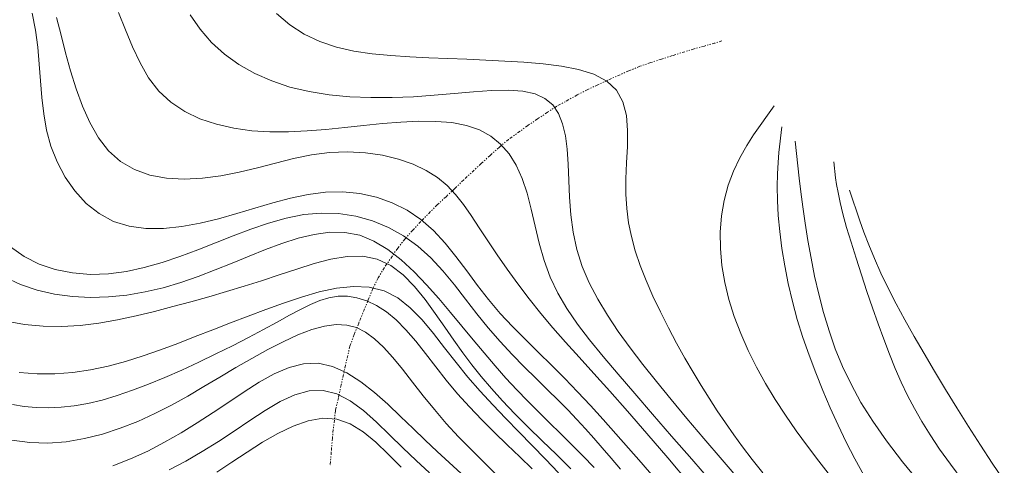
# Model space of a CAD drawing. Extents: x 278831 to 280081, y 1916823 to 1917633.
# Drawn here: x 279258 to 279343, y 1917523 to 1917561 of the extents above; entities that cross this region are included whole.
import ezdxf

# ---------------------------------------------------------------- set-up
doc = ezdxf.new("R2010")
doc.units = 0
doc.header["$MEASUREMENT"] = 0
doc.linetypes.add('DIVIDE', pattern=[1.25, 0.5, -0.25, 0, -0.25, 0, -0.25])
for name, color, linetype in [('CURVA INTERMEDIA', 17, 'Continuous'), ('CURVA MAESTRA', 17, 'Continuous'), ('ESCURRIMIENTO', 7, 'Continuous')]:
    doc.layers.add(name, color=color, linetype=linetype)

msp = doc.modelspace()

# ---------------------------------------------------------------- linework, layer by layer
at = {"layer": 'CURVA INTERMEDIA', "color": 17, "linetype": 'Continuous', "lineweight": 9}
for points, elevation in [([(279315.686, 1917521.303), (279313.754, 1917523.584), (279311.948, 1917525.699), (279310.282, 1917527.619), (279308.766, 1917529.325), (279307.386, 1917530.85), (279306.122, 1917532.237), (279304.953, 1917533.53), (279303.859, 1917534.772), (279302.82, 1917536.008), (279301.82, 1917537.269), (279300.859, 1917538.546), (279299.944, 1917539.818), (279299.078, 1917541.062), (279298.269, 1917542.258), (279297.521, 1917543.384), (279296.831, 1917544.423), (279296.168, 1917545.372), (279295.491, 1917546.234), (279294.759, 1917547.011), (279293.933, 1917547.704), (279292.972, 1917548.315), (279291.848, 1917548.844), (279290.578, 1917549.28), (279289.194, 1917549.612), (279287.723, 1917549.825), (279286.197, 1917549.909), (279284.645, 1917549.85), (279283.092, 1917549.644), (279281.539, 1917549.328), (279279.985, 1917548.946), (279278.427, 1917548.542), (279276.861, 1917548.16), (279275.284, 1917547.846), (279273.701, 1917547.64), (279272.135, 1917547.568), (279270.617, 1917547.653), (279269.177, 1917547.918), (279267.847, 1917548.383), (279266.655, 1917549.073), (279265.625, 1917549.999), (279264.745, 1917551.13), (279263.996, 1917552.425), (279263.358, 1917553.841), (279262.813, 1917555.338), (279262.34, 1917556.875), (279261.919, 1917558.415), (279261.53, 1917559.95), (279261.147, 1917561.476)], 31.036), ([(279317.618, 1917521.423), (279315.818, 1917523.473), (279314.095, 1917525.452), (279312.459, 1917527.342), (279310.924, 1917529.126), (279309.5, 1917530.787), (279308.199, 1917532.316), (279307.025, 1917533.742), (279305.979, 1917535.1), (279305.064, 1917536.426), (279304.282, 1917537.758), (279303.635, 1917539.132), (279303.119, 1917540.57), (279302.701, 1917542.049), (279302.342, 1917543.532), (279302.002, 1917544.98), (279301.643, 1917546.357), (279301.225, 1917547.625), (279300.715, 1917548.753), (279300.098, 1917549.735), (279299.368, 1917550.569), (279298.518, 1917551.255), (279297.539, 1917551.792), (279296.424, 1917552.18), (279295.17, 1917552.421), (279293.797, 1917552.535), (279292.327, 1917552.544), (279290.784, 1917552.474), (279289.191, 1917552.346), (279287.572, 1917552.183), (279285.948, 1917552.01), (279284.325, 1917551.846), (279282.709, 1917551.715), (279281.103, 1917551.638), (279279.513, 1917551.635), (279277.942, 1917551.729), (279276.4, 1917551.939), (279274.906, 1917552.278), (279273.488, 1917552.756), (279272.171, 1917553.386), (279270.98, 1917554.176), (279269.94, 1917555.139), (279269.065, 1917556.277), (279268.325, 1917557.56), (279267.677, 1917558.95), (279267.078, 1917560.408), (279266.485, 1917561.897)], 32.067), ([(279320.137, 1917521.431), (279318.444, 1917523.407), (279316.868, 1917525.254), (279315.406, 1917526.982), (279314.049, 1917528.609), (279312.788, 1917530.153), (279311.615, 1917531.632), (279310.52, 1917533.066), (279309.5, 1917534.47), (279308.564, 1917535.859), (279307.726, 1917537.245), (279307, 1917538.64), (279306.4, 1917540.057), (279305.939, 1917541.507), (279305.625, 1917542.997), (279305.428, 1917544.505), (279305.313, 1917546.001), (279305.243, 1917547.457), (279305.181, 1917548.843), (279305.093, 1917550.132), (279304.942, 1917551.298), (279304.702, 1917552.328), (279304.347, 1917553.213), (279303.851, 1917553.944), (279303.189, 1917554.513), (279302.333, 1917554.909), (279301.268, 1917555.131), (279300.013, 1917555.208), (279298.595, 1917555.175), (279297.042, 1917555.068), (279295.383, 1917554.923), (279293.644, 1917554.774), (279291.855, 1917554.655), (279290.035, 1917554.585), (279288.207, 1917554.578), (279286.391, 1917554.649), (279284.61, 1917554.815), (279282.883, 1917555.09), (279281.23, 1917555.487), (279279.664, 1917556.008), (279278.196, 1917556.653), (279276.836, 1917557.422), (279275.595, 1917558.314), (279274.485, 1917559.329), (279273.508, 1917560.462), (279272.636, 1917561.692)], 33.078), ([(279321.939, 1917522.312), (279321.021, 1917523.461), (279320.207, 1917524.534), (279319.455, 1917525.57), (279318.731, 1917526.601), (279318.024, 1917527.644), (279317.326, 1917528.711), (279316.633, 1917529.814), (279315.938, 1917530.965), (279315.235, 1917532.177), (279314.523, 1917533.454), (279313.814, 1917534.782), (279313.128, 1917536.137), (279312.481, 1917537.498), (279311.893, 1917538.843), (279311.38, 1917540.148), (279310.958, 1917541.401), (279310.627, 1917542.616), (279310.383, 1917543.818), (279310.224, 1917545.03), (279310.146, 1917546.277), (279310.146, 1917547.582), (279310.211, 1917548.956), (279310.285, 1917550.36), (279310.302, 1917551.741), (279310.197, 1917553.047), (279309.905, 1917554.225), (279309.36, 1917555.223), (279308.515, 1917556.003), (279307.406, 1917556.584), (279306.084, 1917557.002), (279304.604, 1917557.291), (279303.019, 1917557.484), (279301.382, 1917557.616), (279299.739, 1917557.717), (279298.098, 1917557.799), (279296.458, 1917557.871), (279294.821, 1917557.938), (279293.186, 1917558.009), (279291.552, 1917558.092), (279289.924, 1917558.198), (279288.315, 1917558.352), (279286.746, 1917558.583), (279285.234, 1917558.919), (279283.798, 1917559.391), (279282.456, 1917560.026), (279281.221, 1917560.843), (279280.081, 1917561.823)], 34.055), ([(279324.914, 1917535.492), (279324.49, 1917537.037), (279324.128, 1917538.581), (279323.827, 1917540.109), (279323.586, 1917541.605), (279323.403, 1917543.051), (279323.277, 1917544.433), (279323.205, 1917545.732), (279323.185, 1917546.933), (279323.206, 1917548.025), (279323.255, 1917548.997), (279323.322, 1917549.841), (279323.573, 1917552.056)], 36.032), ([(279335.576, 1917521.294), (279333.976, 1917523.24), (279332.589, 1917525.054), (279331.404, 1917526.753), (279330.395, 1917528.366), (279329.54, 1917529.921), (279328.811, 1917531.447), (279328.186, 1917532.973), (279327.642, 1917534.521), (279327.168, 1917536.086), (279326.758, 1917537.657), (279326.403, 1917539.222), (279326.096, 1917540.77), (279325.83, 1917542.29), (279325.598, 1917543.767), (279325.397, 1917545.172), (279325.226, 1917546.474), (279325.084, 1917547.641), (279324.732, 1917550.825)], 37.039), ([(279339.158, 1917521.607), (279338.089, 1917523.043), (279337.159, 1917524.35), (279336.346, 1917525.562), (279335.63, 1917526.71), (279334.991, 1917527.828), (279334.407, 1917528.948), (279333.859, 1917530.097), (279333.339, 1917531.284), (279332.839, 1917532.512), (279332.353, 1917533.785), (279331.873, 1917535.106), (279331.391, 1917536.48), (279330.906, 1917537.902), (279330.426, 1917539.343), (279329.967, 1917540.767), (279329.541, 1917542.136), (279329.162, 1917543.415), (279328.845, 1917544.567), (279328.6, 1917545.563), (279328.419, 1917546.405), (279328.291, 1917547.107), (279328.205, 1917547.677), (279328.062, 1917549.055)], 38.114), ([(279342.734, 1917521.605), (279341.7, 1917523.126), (279340.671, 1917524.693), (279339.653, 1917526.288), (279338.654, 1917527.891), (279337.68, 1917529.484), (279336.738, 1917531.048), (279335.836, 1917532.568), (279334.979, 1917534.041), (279334.172, 1917535.469), (279333.421, 1917536.851), (279332.73, 1917538.19), (279332.104, 1917539.484), (279331.549, 1917540.733), (279331.063, 1917541.913), (279330.645, 1917543.002), (279330.294, 1917543.974), (279329.41, 1917546.614)], 39.051), ([(279304.332, 1917528.552), (279303.416, 1917529.449), (279302.434, 1917530.402), (279301.409, 1917531.409), (279300.363, 1917532.472), (279299.319, 1917533.591), (279298.299, 1917534.765), (279297.318, 1917535.99), (279296.358, 1917537.239), (279295.395, 1917538.477), (279294.404, 1917539.673), (279293.359, 1917540.793), (279292.236, 1917541.806), (279291.016, 1917542.68), (279289.709, 1917543.406), (279288.33, 1917543.974), (279286.897, 1917544.375), (279285.423, 1917544.603), (279283.927, 1917544.648), (279282.42, 1917544.508), (279280.907, 1917544.211), (279279.39, 1917543.788), (279277.868, 1917543.271), (279276.343, 1917542.694), (279274.817, 1917542.088), (279273.29, 1917541.484), (279271.761, 1917540.91), (279270.229, 1917540.391), (279268.693, 1917539.953), (279267.15, 1917539.621), (279265.6, 1917539.421), (279264.047, 1917539.375), (279262.515, 1917539.493), (279261.033, 1917539.781), (279259.631, 1917540.247), (279258.339, 1917540.897), (279257.186, 1917541.737)], 29.049), ([(279305.476, 1917524.738), (279304.514, 1917525.686), (279303.565, 1917526.616), (279302.624, 1917527.543), (279301.69, 1917528.481), (279300.76, 1917529.445), (279299.83, 1917530.451), (279298.899, 1917531.509), (279297.96, 1917532.614), (279297.01, 1917533.754), (279296.043, 1917534.92), (279295.055, 1917536.102), (279294.041, 1917537.288), (279292.997, 1917538.464), (279291.919, 1917539.59), (279290.806, 1917540.624), (279289.657, 1917541.522), (279288.468, 1917542.241), (279287.238, 1917542.735), (279285.966, 1917542.977), (279284.656, 1917542.989), (279283.312, 1917542.81), (279281.941, 1917542.478), (279280.547, 1917542.029), (279279.135, 1917541.502), (279277.708, 1917540.932), (279276.267, 1917540.342), (279274.808, 1917539.755), (279273.329, 1917539.192), (279271.829, 1917538.674), (279270.304, 1917538.223), (279268.755, 1917537.858), (279267.19, 1917537.591), (279265.619, 1917537.429), (279264.052, 1917537.381), (279262.499, 1917537.457), (279260.971, 1917537.666), (279259.48, 1917538.014), (279258.042, 1917538.504), (279256.677, 1917539.136)], 28.046), ([(279305.407, 1917522.654), (279304.173, 1917523.866), (279302.944, 1917525.064), (279301.746, 1917526.238), (279300.604, 1917527.381), (279299.545, 1917528.485), (279298.585, 1917529.545), (279297.708, 1917530.576), (279296.891, 1917531.6), (279296.11, 1917532.637), (279295.341, 1917533.707), (279294.56, 1917534.829), (279293.745, 1917536.011), (279292.884, 1917537.2), (279291.965, 1917538.329), (279290.977, 1917539.332), (279289.911, 1917540.143), (279288.754, 1917540.694), (279287.501, 1917540.94), (279286.163, 1917540.918), (279284.758, 1917540.687), (279283.303, 1917540.305), (279281.814, 1917539.83), (279280.307, 1917539.321), (279278.797, 1917538.825), (279277.284, 1917538.349), (279275.764, 1917537.892), (279274.236, 1917537.449), (279272.696, 1917537.018), (279271.141, 1917536.597), (279269.569, 1917536.185), (279267.984, 1917535.799), (279266.388, 1917535.457), (279264.786, 1917535.18), (279263.18, 1917534.986), (279261.574, 1917534.895), (279259.974, 1917534.922), (279258.39, 1917535.073), (279256.837, 1917535.349)], 27.076), ([(279295.538, 1917531.781), (279294.552, 1917533.047), (279293.582, 1917534.293), (279292.602, 1917535.465), (279291.586, 1917536.504), (279290.507, 1917537.353), (279289.339, 1917537.957), (279288.063, 1917538.275), (279286.693, 1917538.335), (279285.25, 1917538.183), (279283.753, 1917537.865), (279282.224, 1917537.425), (279280.684, 1917536.91), (279279.149, 1917536.358), (279277.623, 1917535.785), (279276.104, 1917535.198), (279274.592, 1917534.606), (279273.085, 1917534.017), (279271.582, 1917533.439), (279270.083, 1917532.882), (279268.585, 1917532.361), (279267.084, 1917531.889), (279265.577, 1917531.484), (279264.063, 1917531.16), (279262.538, 1917530.933), (279261.001, 1917530.817), (279259.461, 1917530.819), (279257.93, 1917530.946)], 26.066), ([(279299.126, 1917522.026), (279297.993, 1917523.151), (279296.862, 1917524.27), (279295.752, 1917525.399), (279294.683, 1917526.554), (279293.669, 1917527.742), (279292.708, 1917528.937), (279291.797, 1917530.106), (279290.928, 1917531.214), (279290.097, 1917532.227), (279289.298, 1917533.111), (279288.522, 1917533.837), (279287.75, 1917534.397), (279286.957, 1917534.789), (279286.121, 1917535.009), (279285.217, 1917535.055), (279284.221, 1917534.925), (279283.118, 1917534.621), (279281.921, 1917534.164), (279280.648, 1917533.581), (279279.321, 1917532.9), (279277.959, 1917532.148), (279276.582, 1917531.35), (279275.206, 1917530.533), (279273.827, 1917529.714), (279272.439, 1917528.909), (279271.032, 1917528.132), (279269.599, 1917527.401), (279268.133, 1917526.73), (279266.629, 1917526.135), (279265.093, 1917525.633), (279263.537, 1917525.242), (279261.969, 1917524.978), (279260.399, 1917524.859), (279258.839, 1917524.901), (279257.294, 1917525.117)], 24.071), ([(279330.63, 1917522.088), (279329.852, 1917523.5), (279329.117, 1917524.938), (279328.42, 1917526.399), (279327.752, 1917527.88), (279327.111, 1917529.379), (279326.5, 1917530.892), (279325.926, 1917532.417), (279325.395, 1917533.951), (279324.914, 1917535.492)], 36.032), ([(279295.985, 1917522.257), (279294.938, 1917523.186), (279293.906, 1917524.14), (279292.875, 1917525.119), (279291.831, 1917526.124), (279290.759, 1917527.156), (279289.648, 1917528.204), (279288.502, 1917529.219), (279287.324, 1917530.14), (279286.122, 1917530.906), (279284.899, 1917531.458), (279283.661, 1917531.733), (279282.413, 1917531.692), (279281.154, 1917531.37), (279279.882, 1917530.822), (279278.594, 1917530.105), (279277.291, 1917529.275), (279275.968, 1917528.386), (279274.625, 1917527.487), (279273.258, 1917526.601), (279271.865, 1917525.744), (279270.442, 1917524.93), (279268.988, 1917524.174), (279267.498, 1917523.493), (279265.971, 1917522.902)], 23.03), ([(279304.356, 1917522.309), (279303.226, 1917523.488), (279302.085, 1917524.658), (279300.947, 1917525.821), (279299.819, 1917526.983), (279298.707, 1917528.152), (279297.619, 1917529.337), (279296.561, 1917530.544), (279295.538, 1917531.781)], 26.066), ([(279293.248, 1917522.289), (279292.095, 1917523.358), (279290.949, 1917524.452), (279289.815, 1917525.571), (279288.688, 1917526.663), (279287.56, 1917527.658), (279286.424, 1917528.49), (279285.272, 1917529.092), (279284.096, 1917529.394), (279282.89, 1917529.352), (279281.654, 1917529.008), (279280.389, 1917528.426), (279279.098, 1917527.671), (279277.781, 1917526.806), (279276.44, 1917525.897), (279275.077, 1917524.999), (279273.689, 1917524.134), (279272.275, 1917523.315), (279270.833, 1917522.556)], 22.057), ([(279309.688, 1917522.617), (279308.877, 1917523.568), (279308.117, 1917524.453), (279307.391, 1917525.289), (279306.673, 1917526.096), (279305.94, 1917526.895), (279305.168, 1917527.707), (279304.332, 1917528.552)], 29.049), ([(279290.794, 1917522.803), (279289.701, 1917523.906), (279288.621, 1917524.939), (279287.537, 1917525.833), (279286.429, 1917526.517), (279285.278, 1917526.923), (279284.069, 1917527), (279282.811, 1917526.784), (279281.516, 1917526.33), (279280.198, 1917525.693), (279278.87, 1917524.928), (279277.545, 1917524.091), (279276.233, 1917523.231), (279274.924, 1917522.372)], 21.079), ([(279307.424, 1917522.761), (279306.449, 1917523.76), (279305.476, 1917524.738)], 28.046)]:
    msp.add_lwpolyline(points, dxfattribs=dict(at, elevation=elevation))
at = {"layer": 'CURVA MAESTRA', "color": 17, "linetype": 'Continuous', "lineweight": 13}
for points, elevation in [([(279312.543, 1917521.965), (279311.459, 1917523.2), (279310.375, 1917524.434), (279309.29, 1917525.664), (279308.201, 1917526.884), (279307.106, 1917528.088), (279306.002, 1917529.271), (279304.884, 1917530.427), (279303.755, 1917531.553), (279302.622, 1917532.661), (279301.501, 1917533.766), (279300.403, 1917534.881), (279299.341, 1917536.021), (279298.329, 1917537.201), (279297.372, 1917538.426), (279296.448, 1917539.67), (279295.528, 1917540.896), (279294.583, 1917542.067), (279293.584, 1917543.149), (279292.501, 1917544.104), (279291.314, 1917544.902), (279290.031, 1917545.538), (279288.671, 1917546.01), (279287.25, 1917546.317), (279285.786, 1917546.459), (279284.296, 1917546.434), (279282.795, 1917546.25), (279281.283, 1917545.937), (279279.758, 1917545.533), (279278.219, 1917545.076), (279276.664, 1917544.606), (279275.09, 1917544.159), (279273.5, 1917543.773), (279271.912, 1917543.482), (279270.35, 1917543.318), (279268.835, 1917543.316), (279267.391, 1917543.508), (279266.041, 1917543.927), (279264.804, 1917544.594), (279263.692, 1917545.48), (279262.713, 1917546.545), (279261.874, 1917547.747), (279261.185, 1917549.048), (279260.653, 1917550.405), (279260.278, 1917551.784), (279260.03, 1917553.179), (279259.868, 1917554.589), (279259.755, 1917556.014), (279259.649, 1917557.452), (279259.513, 1917558.904), (279259.313, 1917560.367), (279259.039, 1917561.836)], 30.054), ([(279327.783, 1917522.009), (279326.77, 1917523.299), (279325.778, 1917524.601), (279324.816, 1917525.917), (279323.889, 1917527.251), (279323.004, 1917528.607), (279322.169, 1917529.989), (279321.39, 1917531.399), (279320.676, 1917532.833), (279320.038, 1917534.284), (279319.484, 1917535.747), (279319.024, 1917537.215), (279318.668, 1917538.683), (279318.423, 1917540.144), (279318.293, 1917541.589), (279318.279, 1917543.01), (279318.385, 1917544.396), (279318.611, 1917545.739), (279318.961, 1917547.031), (279319.428, 1917548.259), (279319.977, 1917549.406), (279320.566, 1917550.452), (279321.152, 1917551.377), (279322.93, 1917553.866)], 34.996), ([(279302.087, 1917522.635), (279301.025, 1917523.673), (279299.936, 1917524.721), (279298.836, 1917525.783), (279297.744, 1917526.865), (279296.679, 1917527.97), (279295.658, 1917529.105), (279294.695, 1917530.266), (279293.782, 1917531.429), (279292.907, 1917532.562), (279292.058, 1917533.632), (279291.222, 1917534.608), (279290.386, 1917535.458), (279289.542, 1917536.157), (279288.693, 1917536.704), (279287.845, 1917537.105), (279287.005, 1917537.366), (279286.179, 1917537.492), (279285.375, 1917537.49), (279284.592, 1917537.366), (279283.81, 1917537.129), (279283, 1917536.791), (279282.136, 1917536.361), (279281.19, 1917535.851), (279280.134, 1917535.27), (279278.95, 1917534.63), (279277.655, 1917533.948), (279276.278, 1917533.24), (279274.845, 1917532.525), (279273.382, 1917531.819), (279271.917, 1917531.141), (279270.473, 1917530.506), (279269.06, 1917529.924), (279267.683, 1917529.401), (279266.348, 1917528.946), (279265.061, 1917528.566), (279263.827, 1917528.27), (279262.65, 1917528.061), (279261.524, 1917527.938), (279260.44, 1917527.894), (279259.389, 1917527.924), (279258.364, 1917528.022), (279257.354, 1917528.183)], 25.064)]:
    msp.add_lwpolyline(points, dxfattribs=dict(at, elevation=elevation))
at = {"layer": 'ESCURRIMIENTO', "color": 4, "linetype": 'DIVIDE', "lineweight": 13, "ltscale": 0.5, "elevation": 27.008}
msp.add_lwpolyline([(279318.428, 1917559.446), (279317.821, 1917559.272), (279316.912, 1917559.014), (279316.027, 1917558.772), (279314.168, 1917558.192), (279313.228, 1917557.889), (279312.291, 1917557.582), (279311.365, 1917557.271), (279310.418, 1917556.885), (279308.612, 1917556.078), (279307.744, 1917555.681), (279306.873, 1917555.268), (279305.967, 1917554.806), (279304.216, 1917553.834), (279303.403, 1917553.313), (279302.552, 1917552.741), (279301.707, 1917552.169), (279300.059, 1917550.976), (279299.259, 1917550.311), (279298.469, 1917549.608), (279297.7, 1917548.905), (279296.189, 1917547.505), (279295.437, 1917546.771), (279294.675, 1917546.054), (279293.913, 1917545.358), (279292.502, 1917543.92), (279291.818, 1917543.179), (279291.145, 1917542.428), (279290.513, 1917541.635), (279289.363, 1917539.955), (279288.831, 1917539.076), (279288.364, 1917538.152), (279287.962, 1917537.169), (279287.162, 1917535.186), (279286.763, 1917534.2), (279286.399, 1917533.207), (279286.013, 1917531.56), (279285.647, 1917529.872), (279285.399, 1917528.754), (279285.149, 1917527.661), (279284.884, 1917525.291), (279284.788, 1917524.091), (279284.695, 1917522.894)], dxfattribs=at)
msp.add_lwpolyline([(279318.428, 1917559.446), (279317.821, 1917559.272), (279316.912, 1917559.014), (279316.027, 1917558.772), (279314.168, 1917558.192), (279313.228, 1917557.889), (279312.291, 1917557.582), (279311.365, 1917557.271), (279310.418, 1917556.885), (279308.612, 1917556.078), (279307.744, 1917555.681), (279306.873, 1917555.268), (279305.967, 1917554.806), (279304.216, 1917553.834), (279303.403, 1917553.313), (279302.552, 1917552.741), (279301.707, 1917552.169), (279300.059, 1917550.976), (279299.259, 1917550.311), (279298.469, 1917549.608), (279297.7, 1917548.905), (279296.189, 1917547.505), (279295.437, 1917546.771), (279294.675, 1917546.054), (279293.913, 1917545.358), (279292.502, 1917543.92), (279291.818, 1917543.179), (279291.145, 1917542.428), (279290.513, 1917541.635), (279289.363, 1917539.955), (279288.831, 1917539.076), (279288.364, 1917538.152), (279287.962, 1917537.169), (279287.162, 1917535.186), (279286.763, 1917534.2), (279286.399, 1917533.207), (279286.013, 1917531.56), (279285.647, 1917529.872), (279285.399, 1917528.754), (279285.149, 1917527.661), (279284.884, 1917525.291), (279284.788, 1917524.091), (279284.695, 1917522.894)], dxfattribs=at)

doc.saveas('drawing.dxf')
